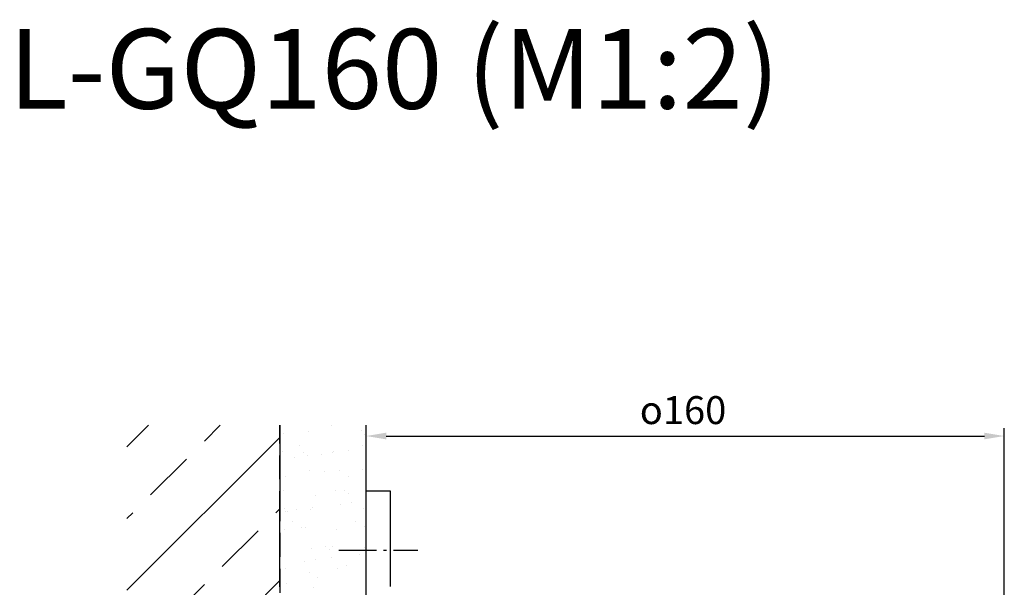
# Model space of a CAD drawing. Units: millimetres. Extents: x 377 to 833, y 638 to 1818.
# Drawn here: x 384 to 507, y 855 to 926 of the extents above; entities that cross this region are included whole.
import ezdxf

# ---------------------------------------------------------------- set-up
doc = ezdxf.new("R2010")
doc.units = ezdxf.units.MM
for name, pattern in [('AM_DIN_G_W050x2', [6.875, 4.75, -0.875, 0.375, -0.875]), ('AM_ISO08W050', [18, 12, -1.5, 3, -1.5]), ('AM_ISO09W050', [22.5, 12, -1.5, 3, -1.5, 3, -1.5])]:
    doc.linetypes.add(name, pattern=pattern)
doc.layers.add('002501-8', color=1, linetype='Continuous')
doc.layers.add('002942-8', color=1, linetype='Continuous')
for name, color, linetype, lineweight in [('AM_11', 3, 'AM_ISO09W050', 25), ('AM_4', 3, 'Continuous', 25), ('AM_5', 3, 'Continuous', 25), ('AM_7', 4, 'AM_ISO08W050', 25)]:
    doc.layers.add(name, color=color, linetype=linetype, lineweight=lineweight)
doc.styles.get("Standard").update_dxf_attribs({"font": 'isocp.shx'})
doc.dimstyles.new('AM_DIN$0', dxfattribs={"dimtxt": 3.5, "dimasz": 2.5, "dimexe": 1, "dimexo": 1, "dimgap": 1.5, "dimtad": 1, "dimdsep": 46, "dimtxsty": 'Standard', "dimcen": 0, "dimclrd": 256, "dimclre": 256, "dimclrt": 2, "dimadec": 0, "dimazin": 2, "dimtp": 0.1, "dimtm": 0.1, "dimtfac": 0.71, "dimtdec": 3, "dimtmove": 0, "dimatfit": 3, "dimfxl": 1, "dimlwd": -1, "dimlwe": -1, "dimarcsym": 0})

# ---------------------------------------------------------------- blocks, each defined once
blk = doc.blocks.new('*D92')
at = {"layer": 'AM_5', "transparency": 16777216}
for p, q in [((427.1126325832841, 815.7198718579532), (427.1126325832841, 874.695854826862)), ((507.1126325832842, 825.1663865909605), (507.1126325832842, 874.695854826862)), ((429.6126325832841, 873.695854826862), (504.6126325832842, 873.695854826862))]:
    blk.add_line(p, q, dxfattribs=at)
for points in [[(429.6126325832841, 874.1125214935287), (429.6126325832841, 873.2791881601952), (427.1126325832841, 873.695854826862)], [(504.6126325832842, 874.1125214935287), (504.6126325832842, 873.2791881601952), (507.1126325832842, 873.695854826862)]]:
    blk.add_solid(points, dxfattribs=at)
at = {"layer": 'DEFPOINTS', "color": 0, "transparency": 16777216}
for p in [(507.1126325832842, 873.695854826862), (507.1126325832842, 824.1663865909607), (427.1126325832841, 814.7198718579531)]:
    blk.add_point(p, dxfattribs=at)
at = {"layer": 'AM_5', "color": 2, "transparency": 16777216, "insert": (466.8312644958674, 876.945854826862), "char_height": 3.5, "attachment_point": 5}
blk.add_mtext('{\\Famgdt|c0;o}160', dxfattribs=at)

msp = doc.modelspace()

# ---------------------------------------------------------------- hatches: boundary and pattern name
at = {"layer": '002501-8'}
h = msp.add_hatch(dxfattribs=at)
h.set_pattern_fill('ANSI33', color=256, scale=2, style=0)
h.set_pattern_definition([(45, (348.4313751754576, 302.7913314829293), (-8.98025612106915, 8.98025612106915), []), (45, (357.4116351754576, 302.7913314829293), (-8.98025612106915, 8.98025612106915), [6.349999999999997, -3.174999999999998])])
h.paths.add_polyline_path([(416.2756974057393, 875.0417296061403), (426.1869773362207, 875.0417296061403), (417.3033372316981, 875.0417296061403), (397.1126325832837, 875.0417296061403), (397.1126325832837, 764.7737231875078), (416.2756974057393, 764.7737231875078), (416.2756974057393, 767.9643995043907), (416.2756974057393, 774.8567067229352), (416.2756974057393, 861.5944965591106)])
at = {"layer": '002942-8'}
h = msp.add_hatch(dxfattribs=at)
h.set_pattern_fill('AR-SAND', color=256, scale=0.1, style=0)
h.set_pattern_definition([(37.5, (348.4313751754576, 302.7913314829293), (-0.1600031295984046, 4.89413237329342), [0, -3.860799999999997, 0, -4.318, 0, -4.1275]), (7.499999999999999, (348.4313751754576, 302.7913314829293), (4.495232831380026, 7.168251005683542), [0, -2.0828, 0, -3.4798, 0, -1.333499999999999]), (327.5, (345.3071751754576, 302.7913314829293), (7.909923702414577, 0.0143718467854576), [0, -1.27, 0, -4.572, 0, -5.968999999999997]), (317.5, (345.3071751754576, 302.7913314829293), (7.635564524722973, 2.229293232572163), [0, -0.635, 0, -2.997199999999999, 0, -3.428999999999998])])
h.paths.add_polyline_path([(427.1126325832838, 875.0417296061403), (416.2756974057393, 875.0417296061403), (416.2756974057393, 764.7737231875078), (397.1126325832837, 764.7737231875078), (397.1126325832837, 754.3980141097661), (427.1126325832845, 754.3980141097661)])

# ---------------------------------------------------------------- linework, layer by layer
at = {"layer": 'AM_11'}
for p, q in [((416.2756974057393, 875.0417296061403), (416.2756974057393, 764.7737231875078)), ((416.2756974057393, 764.7737231875078), (416.2756974057393, 875.0417296061403)), ((427.1126325832845, 754.3980141097661), (427.1126325832838, 875.0417296061403)), ((430.1126325832841, 866.8264403533035), (430.1126325832841, 842.3980141097658))]:
    msp.add_line(p, q, dxfattribs=at)
at = {"layer": 'AM_4'}
msp.add_line((427.1126325832841, 866.8264403533035), (430.1126325832841, 866.8264403533035), dxfattribs=at)
at = {"layer": 'AM_7', "linetype": 'AM_DIN_G_W050x2'}
msp.add_line((423.6538773336672, 859.3980141097691), (433.5713878329008, 859.3980141097691), dxfattribs=at)

# ---------------------------------------------------------------- texts
at = {"insert": (382.2815915852533, 924.7266997168884), "char_height": 10, "attachment_point": 1}
msp.add_mtext_dynamic_manual_height_columns('L-GQ160 (M1:2)', width=364.8732904426343, gutter_width=10, heights=[0], dxfattribs=at)

# ---------------------------------------------------------------- dimensions: what is measured, and where the dimension line sits
at = {"layer": 'AM_5'}
dim = msp.add_linear_dim(base=(507.1126325832842, 873.695854826862), p1=(427.1126325832841, 814.7198718579531), p2=(507.1126325832842, 824.1663865909607), text='{\\Famgdt|c0;o}160', dimstyle='AM_DIN$0', dxfattribs=at)
dim.commit()
dim.dimension.update_dxf_attribs({"geometry": '*D92', "text_midpoint": (466.8312644958674, 873.695854826862), "dimtype": 160})

doc.saveas('drawing.dxf')
